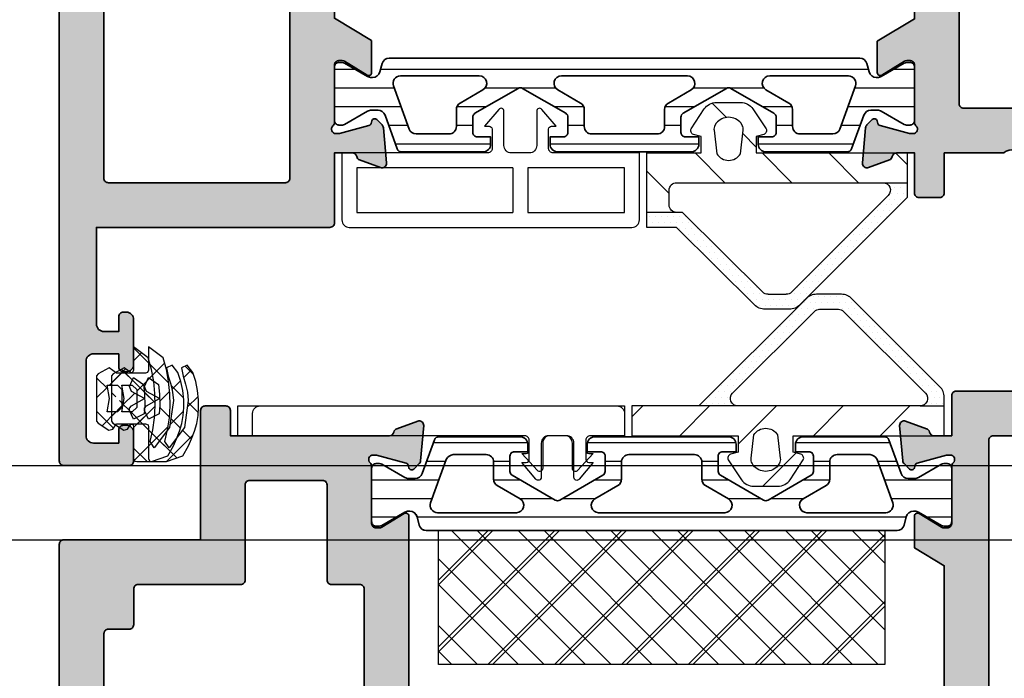
# Model space of a CAD drawing. Units: millimetres. Extents: x 0 to 1933, y 0 to 891.
# Drawn here: x 349 to 355, y 753 to 757 of the extents above; entities that cross this region are included whole.
import ezdxf

# ---------------------------------------------------------------- set-up
doc = ezdxf.new("R2010")
doc.units = ezdxf.units.MM
doc.header["$LTSCALE"] = 0.073313
doc.header["$MEASUREMENT"] = 0
doc.linetypes.add('AUSGEZOGEN', pattern=[0])
for name, color, linetype, lineweight in [('E-DIES', 255, 'Continuous', 35), ('E-GASKET', 42, 'Continuous', 30), ('E-ISOLATOR', 41, 'Continuous', 30), ('E-PL', 6, 'Continuous', 35)]:
    doc.layers.add(name, color=color, linetype=linetype, lineweight=lineweight)
for name, color, linetype in [('E-ELEV-1', 3, 'Continuous'), ('E-Shading', 252, 'Continuous'), ('HATCH', 253, 'Continuous'), ('PVC', 4, 'Continuous')]:
    doc.layers.add(name, color=color, linetype=linetype)
doc.layers.add('GHOST', color=250, linetype='Continuous', plot=False)

# ---------------------------------------------------------------- blocks, each defined once
blk = doc.blocks.new('A$C2863a33d')
at = {"layer": 'E-GASKET', "linetype": 'AUSGEZOGEN', "lineweight": -3}
h = blk.add_hatch(dxfattribs=at)
h.set_pattern_fill('ANSI37', color=256, scale=0.5, angle=-90, style=0)
h.set_pattern_definition([(225, (5.49, -1.01), (1.12253, -1.12253), []), (315, (5.49, -1.01), (1.12253, 1.12253), [])])
h.paths.add_polyline_path([(1.77, -1.15), (1.43, -1.64), (1.82, -2.38), (1.96, -2.49), (5, -2.49), (5.13, -2.39), (5.6, -1.67), (5.55, -1.41), (5.18, -1.16), (5.18, -0.2), (5.26, -0.03), (5.38, 0), (7.53, 0), (7.69, 0.09), (7.72, 0.21), (7.72, 1.21), (7.33, 2.3), (6.67, 2.68), (6.2, 2.89), (5.68, 3.08), (5.16, 3.24), (4.63, 3.34), (4.08, 3.37), (3.58, 3.37), (2.95, 3.3), (2.34, 3.17), (1.74, 2.98), (1.24, 2.6), (1.43, 2.21), (1.99, 2.32), (2.52, 2.49), (3.06, 2.61), (3.61, 2.67), (5.43, 2.42), (6.79, 1.38), (6.38, 1.1), (5.59, 1.28), (4.78, 1.4), (3.97, 1.45), (3.15, 1.43), (2.34, 1.35), (1.54, 1.2), (0.75, 0.98), (0, 0), (1.57, 0), (1.74, -0.08), (1.77, -0.2)])
h.paths.add_polyline_path([(4.29, -0.27), (4.13, -0.27), (3.97, -0.14), (3.481, 0.738), (3.479, 0.738), (3, -0.14), (2.68, -0.28), (2.07, 0), (2.53, 0.66), (3.19, 0.73), (3.479, 0.738), (3.48, 0.74), (3.481, 0.738), (3.95, 0.75), (4.52, 0.71), (4.88, 0)], flags=16)
h.paths.add_polyline_path([(4.38, -1.09), (4.38, -1.79), (3.48, -1.63), (2.58, -1.79), (2.58, -1.09), (2.88, -0.79), (4.08, -0.79)], flags=16)
h.paths.add_polyline_path([(3.58, -1.9), (3.68, -2.07), (3.48, -2.27), (3.31, -2.17), (3.28, -2.07), (3.31, -1.97), (3.48, -1.87)], flags=16)
for points in [[(1.96, -2.49), (5, -2.49), (5.13, -2.39), (5.6, -1.67), (5.55, -1.41), (5.18, -1.16), (5.18, -0.2), (5.26, -0.03), (5.38, 0), (7.53, 0), (7.69, 0.09), (7.72, 0.21), (7.72, 1.21), (7.33, 2.3), (6.67, 2.68), (6.2, 2.89), (5.68, 3.08), (5.16, 3.24), (4.63, 3.34), (4.08, 3.37), (3.58, 3.37), (2.95, 3.3), (2.34, 3.17), (1.74, 2.98), (1.24, 2.6), (1.43, 2.21), (1.99, 2.32), (2.52, 2.49), (3.06, 2.61), (3.61, 2.67), (5.43, 2.42), (6.79, 1.38), (6.38, 1.1), (5.59, 1.28), (4.78, 1.4), (3.97, 1.45), (3.15, 1.43), (2.34, 1.35), (1.54, 1.2), (0.75, 0.98), (0, 0), (1.57, 0), (1.74, -0.08), (1.77, -0.2), (1.77, -1.15), (1.43, -1.64), (1.82, -2.38)], [(2.53, 0.66), (3.19, 0.73), (3.95, 0.75), (4.52, 0.71), (4.88, 0), (4.29, -0.27), (4.13, -0.27), (3.97, -0.14), (3.48, 0.74), (3, -0.14), (2.68, -0.28), (2.07, 0)], [(2.58, -1.79), (2.58, -1.09), (2.88, -0.79), (4.08, -0.79), (4.38, -1.09), (4.38, -1.79), (3.48, -1.63)]]:
    blk.add_lwpolyline(points, close=True, dxfattribs=at)
blk = doc.blocks.new('IW vent in')
at = {"layer": 'E-Shading'}
h = blk.add_hatch(color=256, dxfattribs=at)
h.paths.add_polyline_path([(2.5, -22), (4.5, -22, -0.414214), (5, -22.5), (5, -36.2, -0.359508), (4.757, -36.495, 0.263725), (4.532, -36.687), (4.018, -38.097, 0.548619), (4.326, -38.499), (6.692, -38.292, 0.176327), (6.878, -38.205), (7.241, -37.841, 0.57735), (7.152, -37.507), (6.983, -37.462, -0.267949), (6.841, -37.32), (6.31, -35.338, -0.065543), (6.3, -35.261), (6.3, -35.1, -0.6885), (6.824, -34.9, 0.213422), (7.047, -35), (10.9, -35, -0.414214), (11.2, -35.3), (11.2, -35.521, -0.137852), (11.156, -35.677), (10.229, -37.196, 0.585498), (10.4, -37.5), (12.544, -37.5), (13.744, -35.5), (45.256, -35.5), (46.456, -37.5), (48.6, -37.5, 0.585498), (48.771, -37.196), (47.844, -35.677, -0.137852), (47.8, -35.521), (47.8, -35.3, -0.414214), (48.1, -35), (51.953, -35, 0.213422), (52.176, -34.9, -0.6885), (52.7, -35.1), (52.7, -35.261, -0.065543), (52.69, -35.338), (52.159, -37.32, -0.267949), (52.017, -37.462), (51.848, -37.507, 0.57735), (51.759, -37.841), (52.122, -38.205, 0.176327), (52.308, -38.292), (54.674, -38.499, 0.548619), (54.982, -38.097), (54.468, -36.687, 0.263725), (54.243, -36.495, -0.360518), (54, -36.199), (54, -35), (56.7, -35, 0.414214), (57, -34.7), (57, -23.5, -0.403473), (57, -22.5), (57, -3, -0.414214), (57.5, -2.5), (65, -2.5), (65, -4), (64, -4, 0.414214), (63.7, -4.3), (63.7, -4.5, 0.414214), (64.2, -5), (67.2, -5, 0.414214), (67.7, -4.5), (67.7, -4.3, 0.414214), (67.4, -4), (66.5, -4), (66.5, -2), (72.5, -2), (72.5, -4), (71.6, -4, 0.414214), (71.3, -4.3), (71.3, -4.5, 0.414214), (71.8, -5), (73.7, -5, 0.414214), (74, -4.7), (74, -0.3, 0.414214), (73.7, 0), (0.3, 0, 0.414214), (0, -0.3), (0, -3.5, 0.414214), (0.5, -4), (2, -4), (2, -2.5, -0.414214), (2.5, -2), (4.5, -2, -0.414214), (5, -2.5), (5, -10.5, -0.4), (5, -11.5), (5, -19.5, -0.414214), (4.5, -20), (2.5, -20, -0.414214), (2, -19.5), (2, -18.3, 0.414214), (1.7, -18), (0.5, -18, 0.414214), (0, -18.5), (0, -23, 0.414214), (0.5, -23.5), (1.7, -23.5, 0.414214), (2, -23.2), (2, -22.5, -0.414214)])
h.paths.add_polyline_path([(52.3, -6.5), (53.7, -6.5, -0.414213), (54, -6.8), (54, -32.2, -0.414214), (53.7, -32.5), (8.3, -32.5, -0.414214), (8, -32.2), (8, -6.8, -0.414214), (8.3, -6.5), (10.7, -6.5, 0.414214), (11, -6.2), (11, -3.3, -0.414214), (11.3, -3), (51.7, -3, -0.414214), (52, -3.3), (52, -6.2, 0.414214)], flags=16)
at = {"layer": 'E-DIES'}
for points in [[(2.5, -22), (4.5, -22, -0.414214), (5, -22.5), (5, -36.2, -0.359508), (4.757, -36.495, 0.263725), (4.532, -36.687), (4.018, -38.097, 0.548619), (4.326, -38.499), (6.692, -38.292, 0.176327), (6.878, -38.205), (7.241, -37.841, 0.57735), (7.152, -37.507), (6.983, -37.462, -0.267949), (6.841, -37.32), (6.31, -35.338, -0.065543), (6.3, -35.261), (6.3, -35.1, -0.6885), (6.824, -34.9, 0.213422), (7.047, -35), (10.9, -35, -0.414214), (11.2, -35.3), (11.2, -35.521, -0.137852), (11.156, -35.677), (10.229, -37.196, 0.585498), (10.4, -37.5), (12.544, -37.5), (13.744, -35.5), (45.256, -35.5), (46.456, -37.5), (48.6, -37.5, 0.585498), (48.771, -37.196), (47.844, -35.677, -0.137852), (47.8, -35.521), (47.8, -35.3, -0.414214), (48.1, -35), (51.953, -35, 0.213422), (52.176, -34.9, -0.6885), (52.7, -35.1), (52.7, -35.261, -0.065543), (52.69, -35.338), (52.159, -37.32, -0.267949), (52.017, -37.462), (51.848, -37.507, 0.57735), (51.759, -37.841), (52.122, -38.205, 0.176327), (52.308, -38.292), (54.674, -38.499, 0.548619), (54.982, -38.097), (54.468, -36.687, 0.263725), (54.243, -36.495, -0.360518), (54, -36.199), (54, -35), (56.7, -35, 0.414214), (57, -34.7), (57, -23.5, -0.403473), (57, -22.5), (57, -3, -0.414214), (57.5, -2.5), (65, -2.5), (65, -4), (64, -4, 0.414214), (63.7, -4.3), (63.7, -4.5, 0.414214), (64.2, -5), (67.2, -5, 0.414214), (67.7, -4.5), (67.7, -4.3, 0.414214), (67.4, -4), (66.5, -4), (66.5, -2), (72.5, -2), (72.5, -4), (71.6, -4, 0.414214), (71.3, -4.3), (71.3, -4.5, 0.414214), (71.8, -5), (73.7, -5, 0.414214), (74, -4.7), (74, -0.3, 0.414214), (73.7, 0), (0.3, 0, 0.414214), (0, -0.3), (0, -3.5, 0.414214), (0.5, -4), (2, -4), (2, -2.5, -0.414214), (2.5, -2), (4.5, -2, -0.414214), (5, -2.5), (5, -10.5, -0.4), (5, -11.5), (5, -19.5, -0.414214), (4.5, -20), (2.5, -20, -0.414214), (2, -19.5), (2, -18.3, 0.414214), (1.7, -18), (0.5, -18, 0.414214), (0, -18.5), (0, -23, 0.414214), (0.5, -23.5), (1.7, -23.5, 0.414214), (2, -23.2), (2, -22.5, -0.414214)], [(53.7, -6.5), (52.3, -6.5, -0.414214), (52, -6.2), (52, -3.3, 0.414214), (51.7, -3), (11.3, -3, 0.414214), (11, -3.3), (11, -6.2, -0.414214), (10.7, -6.5), (8.3, -6.5, 0.414214), (8, -6.8), (8, -32.2, 0.414214), (8.3, -32.5), (53.7, -32.5, 0.414214), (54, -32.2), (54, -6.8, 0.414213)]]:
    blk.add_lwpolyline(points, format="xyb", close=True, dxfattribs=at)
blk = doc.blocks.new('IW vent out')
at = {"layer": 'E-Shading'}
h = blk.add_hatch(color=256, dxfattribs=at)
h.paths.add_polyline_path([(-39, 3.931, -0.393479), (-39.929, 2.934), (-46, 2.5), (-60, 2.5), (-60, 4), (-59, 4, 0.414214), (-58.7, 4.3), (-58.7, 4.5, 0.414214), (-59.2, 5), (-62.2, 5, 0.414214), (-62.7, 4.5), (-62.7, 4.3, 0.414214), (-62.4, 4), (-61.5, 4), (-61.5, 1.8, -0.414214), (-62, 1.3), (-67, 1.3, -0.414214), (-67.5, 1.8), (-67.5, 4), (-66.6, 4, 0.414214), (-66.3, 4.3), (-66.3, 4.5, 0.414214), (-66.8, 5), (-68.7, 5, 0.414214), (-69, 4.7), (-69, 0.3, 0.414214), (-68.7, 0), (-0.3, 0, 0.414214), (0, 0.3), (0, 9.5), (8.7, 9.5, 0.414214), (9, 9.8), (9, 11.2, 0.414214), (8.7, 11.5), (7, 11.5), (7, 22.2, -0.359508), (7.243, 22.495, 0.263725), (7.468, 22.687), (7.982, 24.097, 0.548619), (7.674, 24.499), (5.308, 24.292, 0.176327), (5.122, 24.205), (4.759, 23.841, 0.57735), (4.848, 23.507), (5.017, 23.462, -0.267949), (5.159, 23.32), (5.69, 21.338, -0.065543), (5.7, 21.261), (5.7, 21.1, -0.6885), (5.176, 20.9, 0.213422), (4.953, 21), (1.1, 21, -0.414214), (0.8, 21.3), (0.8, 21.521, -0.137852), (0.844, 21.677), (1.771, 23.196, 0.585498), (1.6, 23.5), (-36.6, 23.5, 0.585498), (-36.771, 23.196), (-35.844, 21.677, -0.137852), (-35.8, 21.521), (-35.8, 21.3, -0.414214), (-36.1, 21), (-39.953, 21, 0.213422), (-40.176, 20.9, -0.6885), (-40.7, 21.1), (-40.7, 21.261, -0.065543), (-40.69, 21.338), (-40.159, 23.32, -0.267949), (-40.017, 23.462), (-39.848, 23.507, 0.57735), (-39.759, 23.841), (-40.122, 24.205, 0.176327), (-40.308, 24.292), (-42.674, 24.499, 0.548619), (-42.982, 24.097), (-42.468, 22.687, 0.263725), (-42.243, 22.495, -0.359508), (-42, 22.2), (-42, 18.5, 0.414214), (-41.5, 18), (-39, 18)])
h.paths.add_polyline_path([(-3.3, 5), (-5.7, 5, 0.414214), (-6, 4.7), (-6, 3.3, -0.414214), (-6.3, 3), (-32.2, 3, -0.414214), (-32.5, 3.3), (-32.5, 4.7, 0.414214), (-32.8, 5), (-35.7, 5, -0.414214), (-36, 5.3), (-36, 17.7, -0.414214), (-35.7, 18), (-32.8, 18, 0.414214), (-32.5, 18.3), (-32.5, 20.2, -0.414214), (-32.2, 20.5), (-3.3, 20.5, -0.414214), (-3, 20.2), (-3, 18.3, 0.414214), (-2.7, 18), (3.7, 18, -0.414214), (4, 17.7), (4, 12.8, -0.414214), (3.7, 12.5), (-2.7, 12.5, 0.414214), (-3, 12.2), (-3, 5.3, -0.414214)], flags=16)
at = {"layer": 'E-DIES'}
for points in [[(-39.929, 2.934, 0.393479), (-39, 3.931), (-39, 18), (-41.5, 18, -0.414214), (-42, 18.5), (-42, 22.2, 0.359508), (-42.243, 22.495, -0.263725), (-42.468, 22.687), (-42.982, 24.097, -0.548619), (-42.674, 24.499), (-40.308, 24.292, -0.176327), (-40.122, 24.205), (-39.759, 23.841, -0.57735), (-39.848, 23.507), (-40.017, 23.462, 0.267949), (-40.159, 23.32), (-40.69, 21.338, 0.065543), (-40.7, 21.261), (-40.7, 21.1, 0.6885), (-40.176, 20.9, -0.213422), (-39.953, 21), (-36.1, 21, 0.414214), (-35.8, 21.3), (-35.8, 21.521, 0.137852), (-35.844, 21.677), (-36.771, 23.196, -0.585498), (-36.6, 23.5), (1.6, 23.5, -0.585498), (1.771, 23.196), (0.844, 21.677, 0.137852), (0.8, 21.521), (0.8, 21.3, 0.414214), (1.1, 21), (4.953, 21, -0.213422), (5.176, 20.9, 0.6885), (5.7, 21.1), (5.7, 21.261, 0.065543), (5.69, 21.338), (5.159, 23.32, 0.267949), (5.017, 23.462), (4.848, 23.507, -0.57735), (4.759, 23.841), (5.122, 24.205, -0.176327), (5.308, 24.292), (7.674, 24.499, -0.548619), (7.982, 24.097), (7.468, 22.687, -0.263725), (7.243, 22.495, 0.359508), (7, 22.2), (7, 11.5), (8.7, 11.5, -0.414214), (9, 11.2), (9, 9.8, -0.414214), (8.7, 9.5), (0, 9.5), (0, 0.3, -0.414214), (-0.3, 0), (-68.7, 0, -0.414214), (-69, 0.3), (-69, 4.7, -0.414214), (-68.7, 5), (-66.8, 5, -0.414214), (-66.3, 4.5), (-66.3, 4.3, -0.414214), (-66.6, 4), (-67.5, 4), (-67.5, 1.8, 0.414214), (-67, 1.3), (-62, 1.3, 0.414214), (-61.5, 1.8), (-61.5, 4), (-62.4, 4, -0.414214), (-62.7, 4.3), (-62.7, 4.5, -0.414214), (-62.2, 5), (-59.2, 5, -0.414214), (-58.7, 4.5), (-58.7, 4.3, -0.414214), (-59, 4), (-60, 4), (-60, 2.5), (-46, 2.5)], [(-3.3, 5), (-5.7, 5, 0.414214), (-6, 4.7), (-6, 3.3, -0.414214), (-6.3, 3), (-32.2, 3, -0.414214), (-32.5, 3.3), (-32.5, 4.7, 0.414214), (-32.8, 5), (-35.7, 5, -0.414214), (-36, 5.3), (-36, 17.7, -0.414214), (-35.7, 18), (-32.8, 18, 0.414214), (-32.5, 18.3), (-32.5, 20.2, -0.414214), (-32.2, 20.5), (-3.3, 20.5, -0.414214), (-3, 20.2), (-3, 18.3, 0.414214), (-2.7, 18), (3.7, 18, -0.414214), (4, 17.7), (4, 12.8, -0.414214), (3.7, 12.5), (-2.7, 12.5, 0.414214), (-3, 12.2), (-3, 5.3, -0.414214)]]:
    blk.add_lwpolyline(points, format="xyb", close=True, dxfattribs=at)
blk = doc.blocks.new('mg iw v')
at = {"layer": 'E-GASKET'}
h = blk.add_hatch(dxfattribs=at)
h.set_pattern_fill('DOTS', color=256, scale=0.25)
h.set_pattern_definition([(0, (0, 0), (0.1984375, 0.396875), [0, -0.396875])])
h.paths.add_polyline_path([(-6.914, 9.5, -0.198912), (-6.207, 9.207), (-0.293, 3.293, -0.198912), (0, 2.586), (0, 2), (-1.621, 2, 0.668179), (-1.268, 2.854), (-6.768, 8.354, 0.198912), (-7.121, 8.5), (-8.379, 8.5, 0.198913), (-8.732, 8.354), (-14.232, 2.854, 0.668178), (-13.879, 2), (-16.5, 2), (-9.293, 9.207, -0.198913), (-8.586, 9.5)])
h = blk.add_hatch(dxfattribs=at)
h.set_pattern_fill('ANSI31', color=256)
h.set_pattern_definition([(45, (-6074.6696, 2199.2893), (-2.245064, 2.245064), [])])
h.paths.add_polyline_path([(0, 2.001), (-1.621, 2.001), (-13.879, 2.001), (-16.5, 2.001), (-21, 2.001), (-21, 0), (-13.852, 0), (-13.852, -1.098), (-14.367, -1.236, 0.414233), (-14.529, -1.628), (-13.643, -2.955, 0.250412), (-12.811, -3.399), (-11.193, -3.399, 0.250412), (-10.362, -2.955), (-9.475, -1.628, 0.414233), (-9.637, -1.236), (-10.152, -1.098), (-10.152, 0), (0, 0)])
h.paths.add_polyline_path([(-11.205, 0.061), (-11.024, -1.519, -0.174016), (-11.085, -1.852), (-11.164, -1.99, -0.483515), (-12.84, -1.99), (-12.92, -1.852, -0.174015), (-12.98, -1.519), (-12.799, 0.06, -0.5511)], flags=16)
for p, q in [((-13.879, 2), (-16.5, 2)), ((-1.621, 2), (0, 2))]:
    blk.add_line(p, q, dxfattribs=at)
for points in [[(-0.293, 3.293), (-6.207, 9.207, 0.198912), (-6.914, 9.5), (-8.586, 9.5, 0.198913), (-9.293, 9.207), (-16.5, 2), (-21, 2), (-21, 0), (-13.852, 0), (-13.852, -1.098), (-14.367, -1.236, 0.414233), (-14.529, -1.628), (-13.643, -2.955, 0.250412), (-12.811, -3.399), (-11.193, -3.399, 0.250412), (-10.362, -2.955), (-9.475, -1.628, 0.414233), (-9.637, -1.236), (-10.152, -1.098), (-10.152, 0), (0, 0), (0, 2.586, 0.198912)], [(-1.621, 2), (-13.879, 2, -0.668178), (-14.232, 2.854), (-8.732, 8.354, -0.198913), (-8.379, 8.5), (-7.121, 8.5, -0.198912), (-6.768, 8.354), (-1.268, 2.854, -0.668179)], [(-11.164, -1.99, -0.483515), (-12.84, -1.99), (-12.92, -1.852, -0.174015), (-12.98, -1.519), (-12.799, 0.06, -0.5511), (-11.205, 0.061), (-11.024, -1.519, -0.174016), (-11.085, -1.852)]]:
    blk.add_lwpolyline(points, format="xyb", close=True, dxfattribs=at)
blk = doc.blocks.new('mg iw f')
at = {"layer": 'E-GASKET'}
h = blk.add_hatch(dxfattribs=at)
h.set_pattern_fill('DOTS', color=256, scale=0.25)
h.set_pattern_definition([(0, (-6071.6391, 2475.87452), (0.1984375, 0.396875), [0, -0.396875])])
h.paths.add_polyline_path([(-7.915, 10.501), (-9.555, 10.501, 0.19814), (-10.26, 10.21), (-15.501, 5), (-17.501, 5), (-17.501, 4), (-15.5, 4), (-15.089, 4), (-9.702, 9.355, -0.19814), (-9.35, 9.5), (-8.121, 9.5, -0.198912), (-7.768, 9.354), (-1.268, 2.854, -0.668179), (-1.621, 2), (0, 2), (0, 3), (-7.208, 10.208, 0.198912)])
h = blk.add_hatch(dxfattribs=at)
h.set_pattern_fill('ANSI31', color=256)
h.set_pattern_definition([(45, (-6071.639, 2475.8745), (-2.245064, 2.245064), [])])
h.paths.add_polyline_path([(0, 0), (0, 2), (-1.62, 2), (-11.852, 2), (-15.5, 2, -0.414214), (-16, 2.5), (-16, 3.5, -0.414214), (-15.5, 4), (-17.501, 4), (-17.501, 0), (-13.85, 0), (-13.85, -1.098), (-14.365, -1.236, 0.414233), (-14.527, -1.628), (-13.64, -2.955, 0.250412), (-12.809, -3.399), (-11.191, -3.399, 0.250412), (-10.36, -2.955), (-9.473, -1.628, 0.414233), (-9.635, -1.236), (-10.15, -1.098), (-10.15, 0)])
h.paths.add_polyline_path([(-11.203, 0.061), (-11.022, -1.519, -0.174016), (-11.082, -1.852), (-11.162, -1.99, -0.483515), (-12.838, -1.99), (-12.918, -1.852, -0.174015), (-12.978, -1.519), (-12.797, 0.06, -0.5511)], flags=16)
for p, q in [((-9.35, 9.5), (-8.121, 9.5)), ((-15.5, 4), (-17.501, 4)), ((-1.62, 2), (0, 2))]:
    blk.add_line(p, q, dxfattribs=at)
for points in [[(-10.26, 10.21), (-15.501, 5), (-17.501, 5), (-17.501, 0), (-13.85, 0), (-13.85, -1.098), (-14.365, -1.236, 0.414233), (-14.527, -1.628), (-13.64, -2.955, 0.250412), (-12.809, -3.399), (-11.191, -3.399, 0.250412), (-10.36, -2.955), (-9.473, -1.628, 0.414233), (-9.635, -1.236), (-10.15, -1.098), (-10.15, 0), (0, 0), (0, 3), (-7.208, 10.208, 0.198912), (-7.915, 10.501), (-9.555, 10.501, 0.19814)], [(-11.162, -1.99, -0.483515), (-12.838, -1.99), (-12.918, -1.852, -0.174015), (-12.978, -1.519), (-12.797, 0.06, -0.5511), (-11.203, 0.061), (-11.022, -1.519, -0.174016), (-11.082, -1.852)]]:
    blk.add_lwpolyline(points, format="xyb", close=True, dxfattribs=at)
blk.add_lwpolyline([(-9.702, 9.355), (-15.089, 4), (-15.5, 4, 0.414214), (-16, 3.5), (-16, 2.5, 0.414214), (-15.5, 2), (-11.852, 2), (-1.621, 2, 0.668179), (-1.268, 2.854), (-7.768, 9.354)], format="xyb", dxfattribs=at)
for centre, start, end in [((-9.35, 9), 90, 134.82965), ((-8.121, 9), 45, 90)]:
    blk.add_arc(centre, 0.5, start, end, dxfattribs=at)
blk = doc.blocks.new('EDP C01')
at = {"layer": 'PVC'}
blk.add_lwpolyline([(5.954, -2.928), (6.901, -1.8), (6.601, -1.8, -0.414214), (6.401, -1.6), (6.401, -0.3, -0.414214), (6.701, 0), (25.001, 0), (25.001, 1.5, 0.414214), (24.501, 2), (0.5, 2, 0.414214), (0, 1.5), (0, 0), (2.301, 0, -0.414214), (2.601, -0.3), (2.601, -1.6, -0.414214), (2.401, -1.8), (2.101, -1.8), (3.047, -2.928, 0.700121), (3.401, -2.799), (3.401, -0.5, -0.414214), (3.901, 0), (5.101, 0, -0.414214), (5.601, -0.5), (5.601, -2.799, 0.700121)], format="xyb", close=True, dxfattribs=at)
blk = doc.blocks.new('iw frame 0 type in')
at = {"layer": 'E-Shading'}
h = blk.add_hatch(color=256, dxfattribs=at)
h.paths.add_polyline_path([(-40, 10.4, 0.585498), (-39.696, 10.229), (-38.177, 11.156, -0.137852), (-38.021, 11.2), (-37.8, 11.2, -0.414214), (-37.5, 10.9), (-37.5, 7.047, 0.213422), (-37.4, 6.823, -0.688507), (-37.6, 6.3), (-37.761, 6.3, -0.065543), (-37.838, 6.31), (-39.82, 6.841, -0.267949), (-39.962, 6.983), (-40.007, 7.152, 0.57735), (-40.341, 7.241), (-40.705, 6.878, 0.176327), (-40.792, 6.692), (-40.999, 4.326, 0.548619), (-40.597, 4.018), (-39.187, 4.531, 0.263725), (-38.995, 4.757, -0.359508), (-38.7, 5), (-22.5, 5, -0.414214), (-22, 4.5), (-22, 2.5, -0.414214), (-22.5, 2), (-23.2, 2, 0.414214), (-23.5, 1.7), (-23.5, 0.5, 0.414214), (-23, 0), (-18.5, 0, 0.414214), (-18, 0.5), (-18, 1.7, 0.414214), (-18.3, 2), (-19.5, 2, -0.414214), (-20, 2.5), (-20, 4.5, -0.414214), (-19.5, 5), (-11.5, 5, -0.4), (-10.5, 5), (-2.5, 5, -0.414214), (-2, 4.5), (-2, 2.5, -0.414214), (-2.5, 2), (-3.7, 2, 0.414214), (-4, 1.7), (-4, 0.5, 0.414214), (-3.5, 0), (-0.3, 0, 0.414214), (0, 0.3), (0, 45.7, 0.414214), (-0.3, 46), (-9.5, 46), (-9.5, 54.7, 0.414214), (-9.8, 55), (-10.7, 55, 0.414214), (-11, 54.7), (-11, 52), (-22.509, 52, -0.408248), (-23.489, 52), (-30.509, 52, -0.408248), (-31.489, 52), (-35.499, 52), (-35.499, 54.7, 0.414214), (-35.799, 55), (-37.199, 55, 0.414214), (-37.499, 54.7), (-37.499, 52), (-38.7, 52, -0.359508), (-38.995, 52.243, 0.263725), (-39.187, 52.468), (-40.597, 52.982, 0.548619), (-40.999, 52.674), (-40.792, 50.308, 0.176327), (-40.705, 50.122), (-40.341, 49.759, 0.57735), (-40.007, 49.848), (-39.962, 50.017, -0.267949), (-39.82, 50.159), (-37.838, 50.69, -0.065543), (-37.761, 50.7), (-37.6, 50.7, -0.688507), (-37.4, 50.176, 0.213422), (-37.5, 49.953), (-37.5, 46.1, -0.414214), (-37.8, 45.8), (-38.021, 45.8, -0.137852), (-38.177, 45.844), (-39.696, 46.771, 0.585498), (-40, 46.6), (-40, 44.5), (-37.5, 43), (-37.5, 14), (-40, 12.5)])
h.paths.add_polyline_path([(-34, 8.3), (-34, 37.7, -0.414214), (-33.7, 38), (-32, 38, 0.414214), (-31.5, 38.5), (-31.5, 40.5, 0.414214), (-32, 41), (-34.2, 41, -0.414214), (-34.5, 41.3), (-34.5, 48.7, -0.414214), (-34.2, 49), (-11.8, 49, -0.414214), (-11.5, 48.7), (-11.5, 43.5, 0.414214), (-11, 43), (-6.3, 43, -0.414214), (-6, 42.7), (-6, 38.5, 0.414214), (-5.5, 38), (-3.3, 38, -0.414214), (-3, 37.7), (-3, 8.3, -0.414214), (-3.3, 8), (-33.7, 8, -0.414214)], flags=16)
at = {"layer": 'E-DIES'}
for points in [[(-40, 10.4, 0.585498), (-39.696, 10.229), (-38.177, 11.156, -0.137852), (-38.021, 11.2), (-37.8, 11.2, -0.414214), (-37.5, 10.9), (-37.5, 7.047, 0.213422), (-37.4, 6.823, -0.688507), (-37.6, 6.3), (-37.761, 6.3, -0.065543), (-37.838, 6.31), (-39.82, 6.841, -0.267949), (-39.962, 6.983), (-40.007, 7.152, 0.57735), (-40.341, 7.241), (-40.705, 6.878, 0.176327), (-40.792, 6.692), (-40.999, 4.326, 0.548619), (-40.597, 4.018), (-39.187, 4.531, 0.263725), (-38.995, 4.757, -0.359508), (-38.7, 5), (-22.5, 5, -0.414214), (-22, 4.5), (-22, 2.5, -0.414214), (-22.5, 2), (-23.2, 2, 0.414214), (-23.5, 1.7), (-23.5, 0.5, 0.414214), (-23, 0), (-18.5, 0, 0.414214), (-18, 0.5), (-18, 1.7, 0.414214), (-18.3, 2), (-19.5, 2, -0.414214), (-20, 2.5), (-20, 4.5, -0.414214), (-19.5, 5), (-11.5, 5, -0.4), (-10.5, 5), (-2.5, 5, -0.414214), (-2, 4.5), (-2, 2.5, -0.414214), (-2.5, 2), (-3.7, 2, 0.414214), (-4, 1.7), (-4, 0.5, 0.414214), (-3.5, 0), (-0.3, 0, 0.414214), (0, 0.3), (0, 45.7, 0.414214), (-0.3, 46), (-9.5, 46), (-9.5, 54.7, 0.414214), (-9.8, 55), (-10.7, 55, 0.414214), (-11, 54.7), (-11, 52), (-22.509, 52, -0.408248), (-23.489, 52), (-30.509, 52, -0.408248), (-31.489, 52), (-35.499, 52), (-35.499, 54.7, 0.414214), (-35.799, 55), (-37.199, 55, 0.414214), (-37.499, 54.7), (-37.499, 52), (-38.7, 52, -0.359508), (-38.995, 52.243, 0.263725), (-39.187, 52.468), (-40.597, 52.982, 0.548619), (-40.999, 52.674), (-40.792, 50.308, 0.176327), (-40.705, 50.122), (-40.341, 49.759, 0.57735), (-40.007, 49.848), (-39.962, 50.017, -0.267949), (-39.82, 50.159), (-37.838, 50.69, -0.065543), (-37.761, 50.7), (-37.6, 50.7, -0.688507), (-37.4, 50.176, 0.213422), (-37.5, 49.953), (-37.5, 46.1, -0.414214), (-37.8, 45.8), (-38.021, 45.8, -0.137852), (-38.177, 45.844), (-39.696, 46.771, 0.585498), (-40, 46.6), (-40, 44.5), (-37.5, 43), (-37.5, 14), (-40, 12.5)], [(-34, 8.3), (-34, 37.7, -0.414214), (-33.7, 38), (-32, 38, 0.414214), (-31.5, 38.5), (-31.5, 40.5, 0.414214), (-32, 41), (-34.2, 41, -0.414214), (-34.5, 41.3), (-34.5, 48.7, -0.414214), (-34.2, 49), (-11.8, 49, -0.414214), (-11.5, 48.7), (-11.5, 43.5, 0.414214), (-11, 43), (-6.3, 43, -0.414214), (-6, 42.7), (-6, 38.5, 0.414214), (-5.5, 38), (-3.3, 38, -0.414214), (-3, 37.7), (-3, 8.3, -0.414214), (-3.3, 8), (-33.7, 8, -0.414214)]]:
    blk.add_lwpolyline(points, format="xyb", close=True, dxfattribs=at)
blk = doc.blocks.new('iw frame 0 type Out')
at = {"layer": 'E-Shading'}
h = blk.add_hatch(color=256, dxfattribs=at)
h.paths.add_polyline_path([(17, 0.3), (17, 5), (19.7, 5, -0.35951), (19.995, 4.757, 0.263726), (20.187, 4.532), (21.597, 4.018, 0.548619), (21.999, 4.326), (21.792, 6.692, 0.176327), (21.705, 6.878), (21.341, 7.241, 0.57735), (21.007, 7.152), (20.962, 6.983, -0.267949), (20.82, 6.841), (18.838, 6.31, -0.065543), (18.761, 6.3), (18.6, 6.3, -0.688507), (18.4, 6.824, 0.213422), (18.5, 7.047), (18.5, 10.9, -0.414214), (18.8, 11.2), (19.021, 11.2, -0.137852), (19.177, 11.156), (20.696, 10.229, 0.585498), (21, 10.4), (21, 12.544), (18.501, 14.044), (18.501, 42.956), (21, 44.456), (21, 46.6, 0.585498), (20.696, 46.771), (19.177, 45.844, -0.137852), (19.021, 45.8), (18.8, 45.8, -0.414214), (18.5, 46.1), (18.5, 49.953, 0.213422), (18.4, 50.176, -0.688507), (18.6, 50.7), (18.761, 50.7, -0.065543), (18.838, 50.69), (20.82, 50.159, -0.267949), (20.962, 50.017), (21.007, 49.848, 0.57735), (21.341, 49.759), (21.705, 50.122, 0.176327), (21.792, 50.308), (21.999, 52.674, 0.548619), (21.597, 52.982), (20.187, 52.468, 0.263725), (19.995, 52.243, -0.359508), (19.7, 52), (18.5, 52), (18.5, 56.7, 0.414214), (18.2, 57), (2.5, 57), (2.5, 63.5, -0.414214), (3, 64), (4, 64), (4, 63, 0.414214), (4.3, 62.7), (4.5, 62.7, 0.414214), (5, 63.2), (5, 66.2, 0.414214), (4.5, 66.7), (4.3, 66.7, 0.414214), (4, 66.4), (4, 65.5), (2.3, 65.5, -0.414214), (1.8, 66), (1.8, 71, -0.414214), (2.3, 71.5), (4, 71.5), (4, 70.6, 0.414214), (4.3, 70.3), (4.5, 70.3, 0.414214), (5, 70.8), (5, 72.7, 0.414214), (4.7, 73), (0.3, 73, 0.414214), (0, 72.7), (0, 0.3, 0.414214), (0.3, 0), (3.5, 0, 0.414214), (4, 0.5), (4, 1.7, 0.414214), (3.7, 2), (2, 2), (2, 5), (8.51, 5, -0.408248), (9.49, 5), (15, 5), (15, 2), (13.3, 2, 0.414214), (13, 1.7), (13, 0.5, 0.414214), (13.5, 0), (16.7, 0, 0.414214)])
h.paths.add_polyline_path([(5.5, 41), (3.3, 41, -0.414214), (3, 41.3), (3, 53.7, -0.414214), (3.3, 54), (15.2, 54, -0.414214), (15.5, 53.7), (15.5, 41.3, -0.414214), (15.2, 41), (13, 41, 0.414214), (12.5, 40.5), (12.5, 38.5, 0.414214), (13, 38), (15.7, 38, -0.414214), (16, 37.7), (16, 8.3, -0.414214), (15.7, 8), (3.3, 8, -0.414214), (3, 8.3), (3, 37.7, -0.414214), (3.3, 38), (5.5, 38, 0.414214), (6, 38.5), (6, 40.5, 0.414214)], flags=16)
at = {"layer": 'E-DIES'}
blk.add_lwpolyline([(17, 5), (17, 0.3, -0.414214), (16.7, 0), (13.5, 0, -0.414214), (13, 0.5), (13, 1.7, -0.414214), (13.3, 2), (15, 2), (15, 5), (9.49, 5, 0.408248), (8.51, 5), (2, 5), (2, 2), (3.7, 2, -0.414214), (4, 1.7), (4, 0.5, -0.414214), (3.5, 0), (0.3, 0, -0.414214), (0, 0.3), (0, 72.7, -0.414214), (0.3, 73), (4.7, 73, -0.414214), (5, 72.7), (5, 70.8, -0.414214), (4.5, 70.3), (4.3, 70.3, -0.414214), (4, 70.6), (4, 71.5), (2.3, 71.5, 0.414214), (1.8, 71), (1.8, 66, 0.414214), (2.3, 65.5), (4, 65.5), (4, 66.4, -0.414214), (4.3, 66.7), (4.5, 66.7, -0.414214), (5, 66.2), (5, 63.2, -0.414214), (4.5, 62.7), (4.3, 62.7, -0.414214), (4, 63), (4, 64), (3, 64, 0.414214), (2.5, 63.5), (2.5, 57), (18.2, 57, -0.414214), (18.5, 56.7), (18.5, 52), (19.7, 52, 0.359508), (19.995, 52.243, -0.263725), (20.187, 52.468), (21.597, 52.982, -0.548619), (21.999, 52.674), (21.792, 50.308, -0.176327), (21.705, 50.122), (21.341, 49.759, -0.57735), (21.007, 49.848), (20.962, 50.017, 0.267949), (20.82, 50.159), (18.838, 50.69, 0.065543), (18.761, 50.7), (18.6, 50.7, 0.688507), (18.4, 50.176, -0.213422), (18.5, 49.953), (18.5, 46.1, 0.414214), (18.8, 45.8), (19.021, 45.8, 0.137852), (19.177, 45.844), (20.696, 46.771, -0.585498), (21, 46.6), (21, 44.456), (18.501, 42.956), (18.501, 14.044), (21, 12.544), (21, 10.4, -0.585498), (20.696, 10.229), (19.177, 11.156, 0.137852), (19.021, 11.2), (18.8, 11.2, 0.414214), (18.5, 10.9), (18.5, 7.047, -0.213422), (18.4, 6.824, 0.688507), (18.6, 6.3), (18.761, 6.3, 0.065543), (18.838, 6.31), (20.82, 6.841, 0.267949), (20.962, 6.983), (21.007, 7.152, -0.57735), (21.341, 7.241), (21.705, 6.878, -0.176327), (21.792, 6.692), (21.999, 4.326, -0.548619), (21.597, 4.018), (20.187, 4.532, -0.263726), (19.995, 4.757, 0.35951), (19.7, 5), (17, 5)], format="xyb", dxfattribs=at)
blk.add_lwpolyline([(5.5, 41), (3.3, 41, -0.414214), (3, 41.3), (3, 53.7, -0.414214), (3.3, 54), (15.2, 54, -0.414214), (15.5, 53.7), (15.5, 41.3, -0.414214), (15.2, 41), (13, 41, 0.414214), (12.5, 40.5), (12.5, 38.5, 0.414214), (13, 38), (15.7, 38, -0.414214), (16, 37.7), (16, 8.3, -0.414214), (15.7, 8), (3.3, 8, -0.414214), (3, 8.3), (3, 37.7, -0.414214), (3.3, 38), (5.5, 38, 0.414214), (6, 38.5), (6, 40.5, 0.414214)], format="xyb", close=True, dxfattribs=at)
blk = doc.blocks.new('poly-amid material-03')
at = {"layer": 'HATCH'}
h = blk.add_hatch(dxfattribs=at)
h.set_pattern_fill('ANSI31', color=256, scale=10, angle=315)
h.set_pattern_definition([(0, (-5041.9087, -1159.3358), (3e-16, 1.25), [])])
h.paths.add_polyline_path([(36.77, -1.167), (38.316, -2.06, 0.131652), (38.466, -2.1), (38.7, -2.1, 0.414214), (39, -1.8), (39, 1.8, 0.414214), (38.7, 2.1), (38.466, 2.1, 0.131652), (38.316, 2.06), (36.77, 1.167, -0.131652), (36.52, 1.1), (36.432, 1.1, -0.339454), (35.949, 1.471), (35.799, 2.029, 0.339454), (35.316, 2.4), (3.684, 2.4, 0.339454), (3.201, 2.029), (3.051, 1.471, -0.339454), (2.568, 1.1), (2.48, 1.1, -0.131652), (2.23, 1.167), (0.684, 2.06, 0.131652), (0.534, 2.1), (0.3, 2.1, 0.414214), (0, 1.8), (0, -1.8, 0.414214), (0.3, -2.1), (0.534, -2.1, 0.131652), (0.684, -2.06), (2.23, -1.167, -0.131652), (2.48, -1.1), (2.931, -1.1, -0.315299), (3.401, -1.429), (4.228, -3.703, 0.315299), (4.51, -3.9), (10, -3.9, 0.414214), (10.5, -3.4), (10.5, -2.9), (9.6, -2.9, -0.414214), (9.3, -2.6), (9.3, -1.573, -0.267949), (9.45, -1.313), (12.35, 0.361, -0.267949), (12.65, 0.361), (15.55, -1.313, -0.267949), (15.7, -1.573), (15.7, -2.6, -0.414214), (15.4, -2.9), (14.5, -2.9), (14.5, -3.4, 0.414214), (15, -3.9), (24, -3.9, 0.414214), (24.5, -3.4), (24.5, -2.9), (23.6, -2.9, -0.414214), (23.3, -2.6), (23.3, -1.573, -0.267949), (23.45, -1.313), (26.35, 0.361, -0.267949), (26.65, 0.361), (29.55, -1.313, -0.267949), (29.7, -1.573), (29.7, -2.6, -0.414214), (29.4, -2.9), (28.5, -2.9), (28.5, -3.4, 0.414214), (29, -3.9), (34.49, -3.9, 0.315299), (34.772, -3.703), (35.599, -1.429, -0.315299), (36.069, -1.1), (36.52, -1.1, -0.131652)])
h.paths.add_polyline_path([(9.737, 1.2, -0.767327), (9.987, 0.267), (8.45, -0.621, 0.267949), (8.2, -1.054), (8.2, -2.2, -0.414214), (7.7, -2.7), (5.49, -2.7, -0.315299), (5.021, -2.371), (3.965, 0.529, -0.520567), (4.435, 1.2)], flags=16)
h.paths.add_polyline_path([(15.013, 0.267, -0.767327), (15.263, 1.2), (23.737, 1.2, -0.767327), (23.987, 0.267), (22.45, -0.621, 0.267949), (22.2, -1.054), (22.2, -2.2, -0.414214), (21.7, -2.7), (17.3, -2.7, -0.414214), (16.8, -2.2), (16.8, -1.054, 0.267949), (16.55, -0.621)], flags=16)
h.paths.add_polyline_path([(29.013, 0.267, -0.767327), (29.263, 1.2), (34.565, 1.2, -0.520567), (35.035, 0.529), (33.979, -2.371, -0.315299), (33.51, -2.7), (31.3, -2.7, -0.414214), (30.8, -2.2), (30.8, -1.054, 0.267949), (30.55, -0.621)], flags=16)
at = {"layer": 'E-PL'}
for points in [[(36.77, -1.167), (38.316, -2.06, 0.131652), (38.466, -2.1), (38.7, -2.1, 0.414214), (39, -1.8), (39, 1.8, 0.414214), (38.7, 2.1), (38.466, 2.1, 0.131652), (38.316, 2.06), (36.77, 1.167, -0.131652), (36.52, 1.1), (36.432, 1.1, -0.339454), (35.949, 1.471), (35.799, 2.029, 0.339454), (35.316, 2.4), (3.684, 2.4, 0.339454), (3.201, 2.029), (3.051, 1.471, -0.339454), (2.568, 1.1), (2.48, 1.1, -0.131652), (2.23, 1.167), (0.684, 2.06, 0.131652), (0.534, 2.1), (0.3, 2.1, 0.414214), (0, 1.8), (0, -1.8, 0.414214), (0.3, -2.1), (0.534, -2.1, 0.131652), (0.684, -2.06), (2.23, -1.167, -0.131652), (2.48, -1.1), (2.931, -1.1, -0.315299), (3.401, -1.429), (4.228, -3.703, 0.315299), (4.51, -3.9), (10, -3.9, 0.414214), (10.5, -3.4), (10.5, -2.9), (9.6, -2.9, -0.414214), (9.3, -2.6), (9.3, -1.573, -0.267949), (9.45, -1.313), (12.35, 0.361, -0.267949), (12.65, 0.361), (15.55, -1.313, -0.267949), (15.7, -1.573), (15.7, -2.6, -0.414214), (15.4, -2.9), (14.5, -2.9), (14.5, -3.4, 0.414214), (15, -3.9), (24, -3.9, 0.414214), (24.5, -3.4), (24.5, -2.9), (23.6, -2.9, -0.414214), (23.3, -2.6), (23.3, -1.573, -0.267949), (23.45, -1.313), (26.35, 0.361, -0.267949), (26.65, 0.361), (29.55, -1.313, -0.267949), (29.7, -1.573), (29.7, -2.6, -0.414214), (29.4, -2.9), (28.5, -2.9), (28.5, -3.4, 0.414214), (29, -3.9), (34.49, -3.9, 0.315299), (34.772, -3.703), (35.599, -1.429, -0.315299), (36.069, -1.1), (36.52, -1.1, -0.131652)], [(9.987, 0.267, 0.767327), (9.737, 1.2), (4.435, 1.2, 0.520567), (3.965, 0.529), (5.021, -2.371, 0.315299), (5.49, -2.7), (7.7, -2.7, 0.414214), (8.2, -2.2), (8.2, -1.054, -0.267949), (8.45, -0.621)], [(15.013, 0.267, -0.767327), (15.263, 1.2), (23.737, 1.2, -0.767327), (23.987, 0.267), (22.45, -0.621, 0.267949), (22.2, -1.054), (22.2, -2.2, -0.414214), (21.7, -2.7), (17.3, -2.7, -0.414214), (16.8, -2.2), (16.8, -1.054, 0.267949), (16.55, -0.621)], [(29.013, 0.267, -0.767327), (29.263, 1.2), (34.565, 1.2, -0.520567), (35.035, 0.529), (33.979, -2.371, -0.315299), (33.51, -2.7), (31.3, -2.7, -0.414214), (30.8, -2.2), (30.8, -1.054, 0.267949), (30.55, -0.621)]]:
    blk.add_lwpolyline(points, format="xyb", close=True, dxfattribs=at)
blk = doc.blocks.new('PTCC EDS95 DOOR JAMB IW WS D')
at = {"layer": 'PVC'}
for p, q in [((30.5, -53), (30.5, -56)), ((31.5, -53), (31.5, -56))]:
    blk.add_line(p, q, dxfattribs=at)
blk.add_lwpolyline([(29.547, -49.072), (28.6, -50.2), (28.9, -50.2, -0.414214), (29.1, -50.4), (29.1, -51.7, -0.414214), (28.8, -52), (19, -52), (19, -56.5, 0.414214), (19.5, -57), (38.501, -57, 0.414214), (39.001, -56.5), (39.001, -52), (33.2, -52, -0.414214), (32.9, -51.7), (32.9, -50.4, -0.414214), (33.1, -50.2), (33.4, -50.2), (32.453, -49.072, 0.700121), (32.1, -49.201), (32.1, -51.5, -0.414214), (31.6, -52), (30.4, -52, -0.414214), (29.9, -51.5), (29.9, -49.201, 0.700121)], format="xyb", close=True, dxfattribs=at)
for points in [[(30.5, -53), (20, -53), (20, -56), (30.5, -56)], [(31.5, -56), (38.001, -56), (38.001, -53), (31.5, -53)]]:
    blk.add_lwpolyline(points, dxfattribs=at)
at = {"layer": 'E-DIES', "xscale": -1, "rotation": 180}
for name, p in [('iw frame 0 type in', (95.001, 0)), ('iw frame 0 type Out', (0, 0))]:
    blk.add_blockref(name, p, dxfattribs=at)
at = {"layer": 'E-GASKET', "xscale": -1, "rotation": 180}
blk.add_blockref('mg iw f', (57.002, -52), dxfattribs=at)
at = {"layer": 'E-GASKET', "rotation": 270}
blk.add_blockref('A$C2863a33d', (5, -65.02), dxfattribs=at)
at = {"layer": 'E-Shading'}
blk.add_blockref('poly-amid material-03', (18.5, -48.026), dxfattribs=at)
blk = doc.blocks.new('PTCC EDS95 DOOR FRAME IW WS OD')
at = {"layer": 'E-ISOLATOR'}
h = blk.add_hatch(dxfattribs=at)
h.set_pattern_fill('ANSI37', color=256, angle=270)
h.set_pattern_definition([(315, (1562.548, -1961.8356), (2.245064, 2.245064), []), (45, (1562.548, -1961.8356), (-2.245064, 2.245064), [])])
h.paths.add_polyline_path([(-69.5, 47.627), (-69.5, 38.627), (-39.5, 38.627), (-39.5, 47.627)])
blk.add_lwpolyline([(-69.5, 38.627), (-69.5, 47.627), (-39.5, 47.627), (-39.5, 38.627)], close=True, dxfattribs=at)
at = {"layer": 'PVC'}
blk.add_lwpolyline([(-57, 56), (-57, 54), (-59.3, 54, 0.414214), (-59.6, 53.7), (-59.6, 53, 0.414214), (-59.4, 52.8), (-59.1, 52.8), (-60.156, 51.661, -0.674568), (-60.5, 51.8), (-60.5, 53.5, 0.414214), (-61, 54), (-62, 54, 0.414214), (-62.5, 53.5), (-62.5, 51.8, -0.674568), (-62.844, 51.661), (-63.9, 52.8), (-63.6, 52.8, 0.414214), (-63.4, 53), (-63.4, 53.7, 0.414214), (-63.7, 54), (-83, 54), (-83, 56), (-57, 56)], format="xyb", dxfattribs=at)
blk.add_lwpolyline([(-57, 56), (-57, 54), (-59.3, 54, 0.414214), (-59.6, 53.7), (-59.6, 53, 0.414214), (-59.4, 52.8), (-59.1, 52.8), (-60.156, 51.661, -0.674568), (-60.5, 51.8), (-60.5, 53.5, 0.414214), (-61, 54), (-62, 54, 0.414214), (-62.5, 53.5), (-62.5, 51.8, -0.674568), (-62.844, 51.661), (-63.9, 52.8), (-63.6, 52.8, 0.414214), (-63.4, 53), (-63.4, 53.7, 0.414214), (-63.7, 54), (-83, 54), (-83, 56), (-57, 56)], format="xyb", dxfattribs=at)
at = {"layer": 'E-DIES', "xscale": -1, "rotation": 270}
for name, p in [('IW vent in', (0, 0)), ('IW vent out', (-95, 47))]:
    blk.add_blockref(name, p, dxfattribs=at)
at = {"layer": 'E-GASKET'}
blk.add_blockref('mg iw v', (-35.5, 54), dxfattribs=at)
blk.add_blockref('mg iw v', (-35.5, 54), dxfattribs=at)
at = {"layer": 'E-Shading', "rotation": 179.9999999999999}
blk.add_blockref('poly-amid material-03', (-35, 50.026), dxfattribs=at)
blk = doc.blocks.new('A$C6178F567')
at = {"layer": 'E-ISOLATOR'}
h = blk.add_hatch(dxfattribs=at)
h.set_pattern_fill('ANSI37', color=256, angle=270)
h.set_pattern_definition([(315, (1657.549, -2086.5357), (2.245064, 2.245064), []), (45, (1657.549, -2086.5357), (-2.245064, 2.245064), [])])
h.paths.add_polyline_path([(25.501, -77.074), (25.501, -86.074), (55.501, -86.074), (55.501, -77.074)])
blk.add_lwpolyline([(25.501, -86.074), (25.501, -77.074), (55.501, -77.074), (55.501, -86.074)], close=True, dxfattribs=at)
at = {"layer": 'E-PL'}
for points in [[(57.77, -73.507), (59.317, -72.614, -0.131652), (59.467, -72.574), (59.701, -72.574, -0.414214), (60.001, -72.874), (60.001, -76.474, -0.414214), (59.701, -76.774), (59.467, -76.774, -0.131652), (59.317, -76.733), (57.77, -75.841, 0.131652), (57.52, -75.774), (57.433, -75.774, 0.339454), (56.95, -76.144), (56.8, -76.703, -0.339454), (56.317, -77.074), (24.684, -77.074, -0.339454), (24.201, -76.703), (24.052, -76.144, 0.339454), (23.569, -75.774), (23.481, -75.774, 0.131652), (23.231, -75.841), (21.685, -76.733, -0.131652), (21.535, -76.774), (21.301, -76.774, -0.414214), (21.001, -76.474), (21.001, -72.874, -0.414214), (21.301, -72.574), (21.535, -72.574, -0.131652), (21.685, -72.614), (23.231, -73.507, 0.131652), (23.481, -73.574), (23.931, -73.574, 0.315299), (24.401, -73.245), (25.229, -70.971, -0.315299), (25.511, -70.774), (31.001, -70.774, -0.414214), (31.501, -71.274), (31.501, -71.774), (30.601, -71.774, 0.414214), (30.301, -72.074), (30.301, -73.1, 0.267949), (30.451, -73.36), (33.351, -75.035, 0.267949), (33.651, -75.035), (36.551, -73.36, 0.267949), (36.701, -73.1), (36.701, -72.074, 0.414214), (36.401, -71.774), (35.501, -71.774), (35.501, -71.274, -0.414214), (36.001, -70.774), (45.001, -70.774, -0.414214), (45.501, -71.274), (45.501, -71.774), (44.601, -71.774, 0.414214), (44.301, -72.074), (44.301, -73.1, 0.267949), (44.451, -73.36), (47.351, -75.035, 0.267949), (47.651, -75.035), (50.551, -73.36, 0.267949), (50.701, -73.1), (50.701, -72.074, 0.414214), (50.401, -71.774), (49.501, -71.774), (49.501, -71.274, -0.414214), (50.001, -70.774), (55.491, -70.774, -0.315299), (55.772, -70.971), (56.6, -73.245, 0.315299), (57.07, -73.574), (57.52, -73.574, 0.131652)], [(30.988, -74.941, -0.767327), (30.738, -75.874), (25.435, -75.874, -0.520567), (24.966, -75.203), (26.021, -72.303, -0.315299), (26.491, -71.974), (28.701, -71.974, -0.414214), (29.201, -72.474), (29.201, -73.62, 0.267949), (29.451, -74.053)], [(36.013, -74.941, 0.767327), (36.263, -75.874), (44.738, -75.874, 0.767327), (44.988, -74.941), (43.451, -74.053, -0.267949), (43.201, -73.62), (43.201, -72.474, 0.414214), (42.701, -71.974), (38.301, -71.974, 0.414214), (37.801, -72.474), (37.801, -73.62, -0.267949), (37.551, -74.053)], [(50.013, -74.941, 0.767327), (50.263, -75.874), (55.566, -75.874, 0.520567), (56.036, -75.203), (54.98, -72.303, 0.315299), (54.51, -71.974), (52.301, -71.974, 0.414214), (51.801, -72.474), (51.801, -73.62, -0.267949), (51.551, -74.053)]]:
    blk.add_lwpolyline(points, format="xyb", close=True, dxfattribs=at)
at = {"layer": 'PVC'}
for p, q in [((30.5, -52.7), (30.5, -55.7)), ((31.5, -52.7), (31.5, -55.7))]:
    blk.add_line(p, q, dxfattribs=at)
blk.add_lwpolyline([(29.547, -48.772), (28.6, -49.9), (28.9, -49.9, -0.414214), (29.1, -50.1), (29.1, -51.4, -0.414214), (28.8, -51.7), (19, -51.7), (19, -56.2, 0.414214), (19.5, -56.7), (38.501, -56.7, 0.414214), (39.001, -56.2), (39.001, -51.7), (33.2, -51.7, -0.414214), (32.9, -51.4), (32.9, -50.1, -0.414214), (33.1, -49.9), (33.4, -49.9), (32.453, -48.772, 0.700121), (32.1, -48.901), (32.1, -51.2, -0.414214), (31.6, -51.7), (30.4, -51.7, -0.414214), (29.9, -51.2), (29.9, -48.901, 0.700121)], format="xyb", close=True, dxfattribs=at)
for points in [[(30.5, -52.7), (20, -52.7), (20, -55.7), (30.5, -55.7)], [(31.5, -55.7), (38.001, -55.7), (38.001, -52.7), (31.5, -52.7)]]:
    blk.add_lwpolyline(points, dxfattribs=at)
at = {"layer": 'E-DIES', "xscale": -1, "rotation": 270}
for name, p in [('IW vent in', (95.001, -124.7)), ('IW vent out', (0.001, -77.7))]:
    blk.add_blockref(name, p, dxfattribs=at)
at = {"layer": 'E-GASKET', "xscale": -1, "rotation": 180}
blk.add_blockref('mg iw f', (57.002, -51.7), dxfattribs=at)
at = {"layer": 'E-GASKET'}
blk.add_blockref('mg iw v', (59.501, -70.7), dxfattribs=at)
at = {"layer": 'E-GASKET', "rotation": 270}
blk.add_blockref('A$C2863a33d', (6.001, -64.72), dxfattribs=at)
at = {"layer": 'E-Shading'}
for name, p in [('PTCC EDS95 DOOR JAMB IW WS D', (0, 0.3)), ('PTCC EDS95 DOOR FRAME IW WS OD', (95.001, -124.7))]:
    blk.add_blockref(name, p, dxfattribs=at)
at = {"layer": 'PVC', "xscale": -1}
blk.add_blockref('EDP C01', (38.002, -70.7), dxfattribs=at)

msp = doc.modelspace()

# ---------------------------------------------------------------- linework, layer by layer
at = {"layer": 'E-ELEV-1'}
msp.add_lwpolyline([(505.16672, 568.87955), (319.76672, 568.87955), (319.76672, 754.27955), (505.16672, 754.27955)], close=True, dxfattribs=at)
msp.add_lwpolyline([(409.51672, 569.37957), (320.26674, 569.37957), (320.26674, 753.77954), (409.51672, 753.77954)], dxfattribs=at)

# ---------------------------------------------------------------- block references
at = {"layer": 'GHOST', "xscale": 0.1, "yscale": 0.1, "zscale": 0.1}
msp.add_blockref('A$C6178F567', (349.02416, 761.54955), dxfattribs=at)

doc.saveas('drawing.dxf')
